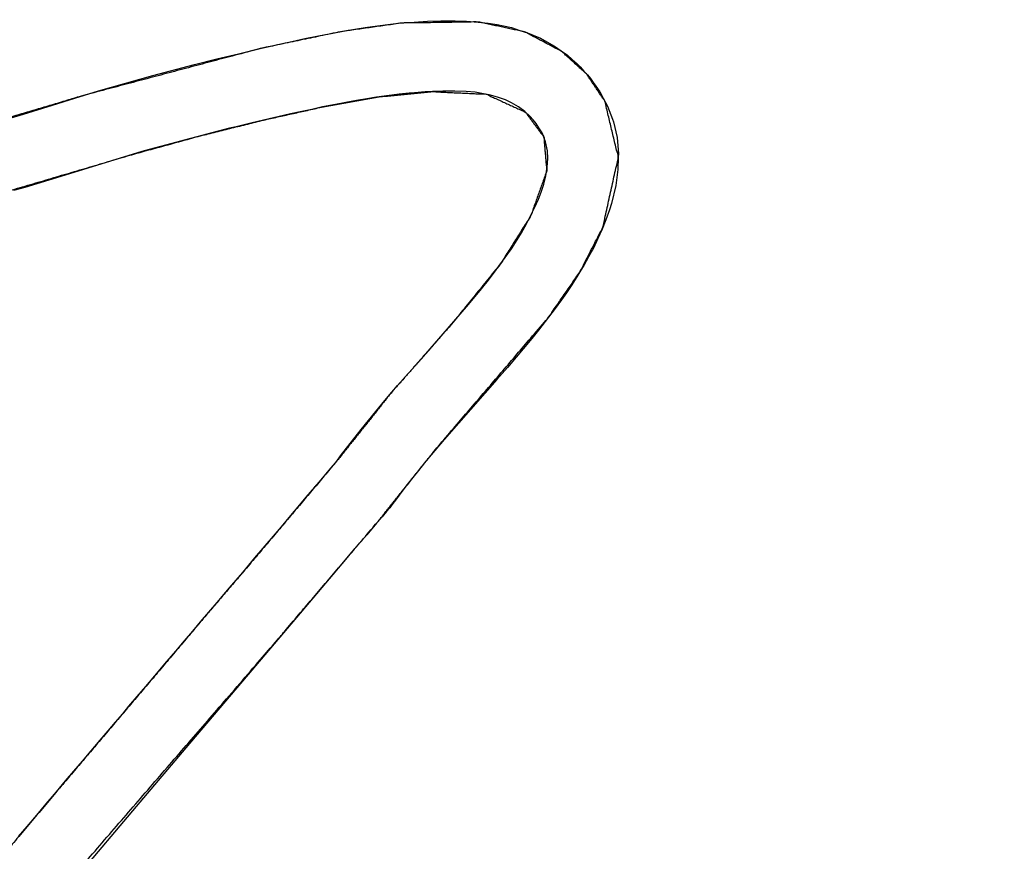
# Model space of a CAD drawing. Units: millimetres. Extents: x 5 to 1169, y 20 to 821.
# Drawn here: x 541 to 545, y 657 to 661 of the extents above; entities that cross this region are included whole.
import ezdxf

# ---------------------------------------------------------------- set-up
doc = ezdxf.new("R2010")
doc.units = ezdxf.units.MM
doc.layers.add('Seri', color=7, linetype='Continuous')

msp = doc.modelspace()

# ---------------------------------------------------------------- linework, layer by layer
at = {"layer": 'Seri', "color": 7, "linetype": 'Continuous'}
for points, knots in [([(541.271, 651.2522), (541.2285, 650.9174), (541.021, 650.9267), (540.9204, 651.1239), (541.02, 651.3635), (541.129, 651.5801), (541.2467, 651.8006), (541.3586, 651.981), (541.4853, 652.1651), (541.6125, 652.3403), (541.7147, 652.4815), (542.1628, 653.1124), (542.3505, 653.4068), (542.5138, 653.6439), (542.7086, 653.9054), (542.8994, 654.1945), (543.0479, 654.4248), (543.181, 654.6194), (543.3768, 654.9133), (543.4939, 655.1007), (543.5966, 655.2598), (543.7228, 655.4446), (543.9031, 655.695), (544.0631, 655.9139), (544.2473, 656.1564), (544.3853, 656.34), (544.2261, 656.4226), (544.1192, 656.471), (544.5653, 656.7598), (544.8907, 657.0227), (545.0824, 657.3021), (545.268, 657.614), (545.4054, 657.8488), (545.5527, 658.0804), (545.672, 658.2573), (545.8352, 658.4902), (546.0405, 658.7889), (546.3076, 659.1835), (546.4634, 659.4035), (546.6483, 659.6585), (547.9069, 661.4426), (548.3966, 662.0298), (548.6768, 662.1959), (548.825, 661.9649), (548.6943, 661.9017), (548.6009, 661.844), (548.5389, 661.7963), (548.4726, 661.7355), (548.4144, 661.6718), (548.3446, 661.5835), (548.1948, 661.3778), (547.9405, 661.0269), (547.6646, 660.6466), (547.3079, 660.1401), (546.8112, 659.4211), (546.3198, 658.7192), (545.6207, 657.6808), (545.1805, 656.8495), (545.4616, 656.8799), (546.2364, 657.9368), (546.7926, 658.7494), (547.383, 659.5984), (547.9701, 660.376), (548.5191, 661.176), (549.54, 662.5871), (550.0993, 662.8565), (549.7701, 662.443), (548.9213, 661.2722), (548.0826, 660.0722), (547.139, 658.7805), (546.4034, 657.6967), (545.8607, 656.9187), (545.9988, 656.3964), (545.7567, 655.9498), (545.5434, 655.6471), (545.3344, 655.3749), (545.1383, 655.558), (545.3941, 655.8968), (545.5008, 656.0514), (545.6451, 656.3078), (545.7937, 656.6006), (545.6814, 656.615), (545.4833, 656.362), (545.1036, 655.8606), (544.7282, 655.369), (544.6204, 654.8244), (544.4747, 654.3512), (544.2998, 653.9083), (543.9154, 653.2238), (543.1053, 652.2713), (542.4119, 651.7453), (542.2056, 652.1549), (542.6705, 652.8731), (543.15, 653.6247), (543.8535, 654.6475), (544.4241, 655.4219), (543.8304, 655.1214), (543.2736, 654.2741), (542.7584, 653.5183), (542.1088, 652.5623), (541.271, 651.2522)], [0, 0, 0.006066, 0.009799, 0.013779, 0.018443, 0.022802, 0.027293, 0.031109, 0.035126, 0.039018, 0.042151, 0.05606, 0.062336, 0.067511, 0.073372, 0.079597, 0.084524, 0.088762, 0.095108, 0.099079, 0.102483, 0.106506, 0.112053, 0.116926, 0.122399, 0.126529, 0.129754, 0.131861, 0.141412, 0.148931, 0.155022, 0.161546, 0.166436, 0.171368, 0.175205, 0.180317, 0.186831, 0.195396, 0.200241, 0.205903, 0.245146, 0.258891, 0.264745, 0.269679, 0.272289, 0.274262, 0.275669, 0.277285, 0.278836, 0.280859, 0.285432, 0.293222, 0.301668, 0.312803, 0.328509, 0.343909, 0.366411, 0.383318, 0.388399, 0.411955, 0.429653, 0.448241, 0.465754, 0.483194, 0.5145, 0.525658, 0.535159, 0.56115, 0.587466, 0.616218, 0.639762, 0.656812, 0.666523, 0.675653, 0.68231, 0.688478, 0.693302, 0.700933, 0.70431, 0.709598, 0.7155, 0.717534, 0.72331, 0.734616, 0.745733, 0.755711, 0.764612, 0.773169, 0.78728, 0.809756, 0.8254, 0.833642, 0.84902, 0.865045, 0.887357, 0.904648, 0.916609, 0.934833, 0.951273, 0.972047, 1, 1]), ([(538.0519, 659.0044), (538.287, 659.4067), (538.6324, 659.5289), (538.9769, 659.6643), (539.254, 659.7789), (539.8216, 659.9817), (540.5021, 660.2005), (540.9668, 660.3385), (541.6479, 660.5193), (541.958, 660.5845), (542.1949, 660.6179), (542.4886, 660.622), (542.6671, 660.5842), (542.8107, 660.5087), (542.9088, 660.4194), (542.9778, 660.3157), (543.0294, 660.1005), (542.9697, 659.8305), (542.8809, 659.6578), (542.7605, 659.4836), (542.3249, 658.9742), (542.192, 658.8079), (542.098, 658.6904), (541.6869, 658.207), (540.5018, 656.8358), (540.3723, 656.4715), (541.2622, 656.9828), (541.57, 657.1394), (541.7891, 657.2286), (541.9942, 657.2839), (542.2461, 657.1992), (542.1875, 656.807), (542.0565, 656.5963), (541.9398, 656.4464), (541.8194, 656.3111), (541.6343, 656.1235), (542.3064, 656.4327), (542.568, 656.5687), (542.7709, 656.6333), (542.8744, 656.314), (542.6799, 656.0328), (542.2778, 655.5329), (542.1894, 655.8422), (542.3801, 656.0834), (542.1123, 656.0122), (541.7537, 655.8084), (541.3634, 655.5869), (541.0742, 655.4249), (540.8364, 655.3598), (540.9406, 655.7918), (541.3504, 656.2237), (541.5707, 656.4438), (541.7351, 656.6252), (541.9048, 656.8586), (541.98, 657.0032), (541.7935, 656.9395), (541.5754, 656.8414), (541.3085, 656.6984), (541.0293, 656.5403), (540.836, 656.4312), (540.6175, 656.3045), (540.4378, 656.1918), (540.2854, 656.0914), (540.0498, 655.9335), (539.5932, 655.6206), (539.3509, 655.4546), (539.0313, 655.3813), (539.1323, 655.7147), (539.5416, 656.196), (539.751, 656.4234), (540.0141, 656.7082), (540.1976, 656.906), (540.4012, 657.1258), (540.6779, 657.435), (540.8866, 657.6824), (541.0662, 657.8937), (541.2407, 658.099), (541.4345, 658.3285), (541.5834, 658.5025), (541.7782, 658.7327), (541.9488, 658.9355), (542.1561, 659.1951), (542.38, 659.4496), (542.574, 659.6878), (542.6922, 659.8761), (542.7532, 660.0478), (542.742, 660.179), (542.6707, 660.2747), (542.5194, 660.3437), (542.3127, 660.3534), (542.1068, 660.3335), (541.8777, 660.2919), (541.661, 660.2437), (541.4176, 660.1831), (541.1527, 660.1103), (540.512, 659.9218), (540.0803, 659.7834), (539.2938, 659.5033), (538.8667, 659.3258), (538.227, 659.0898), (538.0519, 659.0044)], [0, 0, 0.013289, 0.023737, 0.034294, 0.042847, 0.060038, 0.080425, 0.094249, 0.114346, 0.123386, 0.130209, 0.138586, 0.14379, 0.148416, 0.1522, 0.155752, 0.162063, 0.169949, 0.175489, 0.181528, 0.200643, 0.206714, 0.211004, 0.229103, 0.280793, 0.29182, 0.321092, 0.330941, 0.337688, 0.343747, 0.351325, 0.362634, 0.369708, 0.375129, 0.380294, 0.38781, 0.408909, 0.417318, 0.423391, 0.432964, 0.442717, 0.461014, 0.470189, 0.478959, 0.486862, 0.498626, 0.511427, 0.52088, 0.527911, 0.540587, 0.557568, 0.566448, 0.573431, 0.581661, 0.586309, 0.591929, 0.59875, 0.607385, 0.616536, 0.622865, 0.630069, 0.63612, 0.641323, 0.649413, 0.6652, 0.673576, 0.682929, 0.692864, 0.710883, 0.719699, 0.730758, 0.738455, 0.747, 0.758831, 0.768062, 0.775972, 0.783657, 0.792224, 0.798754, 0.807355, 0.814915, 0.824389, 0.834058, 0.842817, 0.849159, 0.854356, 0.858112, 0.861513, 0.866256, 0.872158, 0.878058, 0.884698, 0.89103, 0.898183, 0.906019, 0.925066, 0.937996, 0.961806, 0.974998, 0.994444, 1, 1])]:
    msp.add_open_spline(points, degree=1, knots=knots, dxfattribs=at)
for points in [[(542.0126, 660.5938), (542.0126, 660.5938), (542.0527, 660.6003), (542.0527, 660.6003)], [(542.0527, 660.6003), (542.0527, 660.6003), (542.1002, 660.6072), (542.1002, 660.6072)], [(542.1002, 660.6072), (542.1002, 660.6072), (542.1408, 660.6123), (542.1408, 660.6123)], [(542.1408, 660.6123), (542.1408, 660.6123), (542.182, 660.6169), (542.182, 660.6169)], [(542.182, 660.6169), (542.182, 660.6169), (542.242, 660.6215), (542.242, 660.6215)], [(542.242, 660.6215), (542.242, 660.6215), (542.2932, 660.6252), (542.2932, 660.6252)], [(542.2932, 660.6252), (542.2932, 660.6252), (542.3453, 660.6266), (542.3453, 660.6266)], [(542.3453, 660.6266), (542.3453, 660.6266), (542.3998, 660.627), (542.3998, 660.627)], [(542.3998, 660.627), (542.3998, 660.627), (542.4436, 660.6252), (542.4436, 660.6252)], [(542.4436, 660.6252), (542.4436, 660.6252), (542.4893, 660.622), (542.4893, 660.622)], [(542.4893, 660.622), (542.4893, 660.622), (542.5276, 660.6169), (542.5276, 660.6169)], [(542.5276, 660.6169), (542.5276, 660.6169), (542.5617, 660.6118), (542.5617, 660.6118)], [(542.5617, 660.6118), (542.5617, 660.6118), (542.5865, 660.6067), (542.5865, 660.6067)], [(542.5865, 660.6067), (542.5865, 660.6067), (542.6174, 660.6002), (542.6174, 660.6002)], [(542.6174, 660.6002), (542.6174, 660.6002), (542.6497, 660.5896), (542.6497, 660.5896)], [(541.8202, 660.5579), (541.8202, 660.5579), (541.8737, 660.5685), (541.8737, 660.5685)], [(541.8737, 660.5685), (541.8737, 660.5685), (541.9281, 660.5786), (541.9281, 660.5786)], [(541.9281, 660.5786), (541.9281, 660.5786), (541.9683, 660.5865), (541.9683, 660.5865)], [(541.9683, 660.5865), (541.9683, 660.5865), (542.0126, 660.5938), (542.0126, 660.5938)], [(542.6497, 660.5896), (542.6497, 660.5896), (542.6793, 660.5804), (542.6793, 660.5804)], [(542.6793, 660.5804), (542.6793, 660.5804), (542.7005, 660.5712), (542.7005, 660.5712)], [(542.7005, 660.5712), (542.7005, 660.5712), (542.7291, 660.5592), (542.7291, 660.5592)], [(541.6475, 660.5192), (541.6475, 660.5192), (541.7282, 660.5377), (541.7282, 660.5377)], [(541.7282, 660.5377), (541.7282, 660.5377), (541.7704, 660.5473), (541.7704, 660.5473)], [(541.7704, 660.5473), (541.7704, 660.5473), (541.8202, 660.5579), (541.8202, 660.5579)], [(542.7291, 660.5592), (542.7291, 660.5592), (542.7535, 660.5454), (542.7535, 660.5454)], [(542.7535, 660.5454), (542.7535, 660.5454), (542.7831, 660.5288), (542.7831, 660.5288)], [(542.7831, 660.5288), (542.7831, 660.5288), (542.8084, 660.5103), (542.8084, 660.5103)], [(541.4814, 660.4796), (541.4814, 660.4796), (541.5649, 660.4994), (541.5649, 660.4994)], [(541.5649, 660.4994), (541.5649, 660.4994), (541.6475, 660.5192), (541.6475, 660.5192)], [(542.8084, 660.5103), (542.8084, 660.5103), (542.8329, 660.4937), (542.8329, 660.4937)], [(542.8329, 660.4937), (542.8329, 660.4937), (542.8509, 660.4776), (542.8509, 660.4776)], [(541.2344, 660.416), (541.2344, 660.416), (541.3955, 660.4584), (541.3955, 660.4584)], [(541.3955, 660.4584), (541.3955, 660.4584), (541.4814, 660.4796), (541.4814, 660.4796)], [(542.8509, 660.4776), (542.8509, 660.4776), (542.8689, 660.4615), (542.8689, 660.4615)], [(542.8689, 660.4615), (542.8689, 660.4615), (542.8823, 660.449), (542.8823, 660.449)], [(542.8823, 660.449), (542.8823, 660.449), (542.897, 660.4329), (542.897, 660.4329)], [(541.0244, 660.3564), (541.0244, 660.3564), (541.2344, 660.416), (541.2344, 660.416)], [(542.897, 660.4329), (542.897, 660.4329), (542.9099, 660.4181), (542.9099, 660.4181)], [(542.9099, 660.4181), (542.9099, 660.4181), (542.9219, 660.4047), (542.9219, 660.4047)], [(542.9219, 660.4047), (542.9219, 660.4047), (542.9325, 660.3891), (542.9325, 660.3891)], [(542.9325, 660.3891), (542.9325, 660.3891), (542.9427, 660.3752), (542.9427, 660.3752)], [(542.9427, 660.3752), (542.9427, 660.3752), (542.9579, 660.3528), (542.9579, 660.3528)], [(540.9335, 660.3282), (540.9335, 660.3282), (541.0244, 660.3564), (541.0244, 660.3564)], [(542.1452, 660.3388), (542.1452, 660.3388), (542.0962, 660.332), (542.0962, 660.332)], [(542.184, 660.3433), (542.184, 660.3433), (542.1452, 660.3388), (542.1452, 660.3388)], [(542.2234, 660.3472), (542.2234, 660.3472), (542.184, 660.3433), (542.184, 660.3433)], [(542.2439, 660.3495), (542.2439, 660.3495), (542.2234, 660.3472), (542.2234, 660.3472)], [(542.2844, 660.3528), (542.2844, 660.3528), (542.2439, 660.3495), (542.2439, 660.3495)], [(542.3131, 660.3534), (542.3131, 660.3534), (542.2844, 660.3528), (542.2844, 660.3528)], [(542.3525, 660.3551), (542.3525, 660.3551), (542.3131, 660.3534), (542.3131, 660.3534)], [(542.3992, 660.3551), (542.3992, 660.3551), (542.3525, 660.3551), (542.3525, 660.3551)], [(542.442, 660.354), (542.442, 660.354), (542.3992, 660.3551), (542.3992, 660.3551)], [(542.4769, 660.3512), (542.4769, 660.3512), (542.442, 660.354), (542.442, 660.354)], [(542.5028, 660.3467), (542.5028, 660.3467), (542.4769, 660.3512), (542.4769, 660.3512)], [(542.531, 660.3416), (542.531, 660.3416), (542.5028, 660.3467), (542.5028, 660.3467)], [(542.5636, 660.3326), (542.5636, 660.3326), (542.531, 660.3416), (542.531, 660.3416)], [(542.9579, 660.3528), (542.9579, 660.3528), (542.9708, 660.3288), (542.9708, 660.3288)], [(540.7356, 660.2669), (540.7356, 660.2669), (540.8468, 660.3015), (540.8468, 660.3015)], [(540.8468, 660.3015), (540.8468, 660.3015), (540.9335, 660.3282), (540.9335, 660.3282)], [(541.9391, 660.3045), (541.9391, 660.3045), (541.8879, 660.2943), (541.8879, 660.2943)], [(541.978, 660.3118), (541.978, 660.3118), (541.9391, 660.3045), (541.9391, 660.3045)], [(542.0202, 660.3191), (542.0202, 660.3191), (541.978, 660.3118), (541.978, 660.3118)], [(542.059, 660.3258), (542.059, 660.3258), (542.0202, 660.3191), (542.0202, 660.3191)], [(542.0962, 660.332), (542.0962, 660.332), (542.059, 660.3258), (542.059, 660.3258)], [(542.5946, 660.3213), (542.5946, 660.3213), (542.5636, 660.3326), (542.5636, 660.3326)], [(542.6176, 660.3101), (542.6176, 660.3101), (542.5946, 660.3213), (542.5946, 660.3213)], [(542.6441, 660.2949), (542.6441, 660.2949), (542.6176, 660.3101), (542.6176, 660.3101)], [(542.9708, 660.3288), (542.9708, 660.3288), (542.9874, 660.298), (542.9874, 660.298)], [(542.9874, 660.298), (542.9874, 660.298), (543.0068, 660.2472), (543.0068, 660.2472)], [(540.6527, 660.2426), (540.6527, 660.2426), (540.7356, 660.2669), (540.7356, 660.2669)], [(541.7213, 660.2578), (541.7213, 660.2578), (541.6997, 660.2527), (541.6997, 660.2527)], [(541.7646, 660.2673), (541.7646, 660.2673), (541.7213, 660.2578), (541.7213, 660.2578)], [(541.8091, 660.2769), (541.8091, 660.2769), (541.7646, 660.2673), (541.7646, 660.2673)], [(541.8479, 660.2848), (541.8479, 660.2848), (541.8091, 660.2769), (541.8091, 660.2769)], [(541.8879, 660.2943), (541.8879, 660.2943), (541.8479, 660.2848), (541.8479, 660.2848)], [(542.6689, 660.2763), (542.6689, 660.2763), (542.6441, 660.2949), (542.6441, 660.2949)], [(542.688, 660.2589), (542.688, 660.2589), (542.6689, 660.2763), (542.6689, 660.2763)], [(542.701, 660.2451), (542.701, 660.2451), (542.688, 660.2589), (542.688, 660.2589)], [(541.6119, 660.2313), (541.6119, 660.2313), (541.5561, 660.2184), (541.5561, 660.2184)], [(541.6608, 660.2437), (541.6608, 660.2437), (541.6119, 660.2313), (541.6119, 660.2313)], [(541.6997, 660.2527), (541.6997, 660.2527), (541.6608, 660.2437), (541.6608, 660.2437)], [(542.7122, 660.2305), (542.7122, 660.2305), (542.701, 660.2451), (542.701, 660.2451)], [(542.7229, 660.2136), (542.7229, 660.2136), (542.7122, 660.2305), (542.7122, 660.2305)], [(543.0068, 660.2472), (543.0068, 660.2472), (543.0105, 660.2376), (543.0105, 660.2376)], [(543.0105, 660.2376), (543.0105, 660.2376), (543.0248, 660.1762), (543.0248, 660.1762)], [(541.4419, 660.1891), (541.4419, 660.1891), (541.4036, 660.1796), (541.4036, 660.1796)], [(541.4864, 660.201), (541.4864, 660.201), (541.4419, 660.1891), (541.4419, 660.1891)], [(541.5303, 660.2122), (541.5303, 660.2122), (541.4864, 660.201), (541.4864, 660.201)], [(541.5561, 660.2184), (541.5561, 660.2184), (541.5303, 660.2122), (541.5303, 660.2122)], [(542.7353, 660.1945), (542.7353, 660.1945), (542.7229, 660.2136), (542.7229, 660.2136)], [(542.7426, 660.1776), (542.7426, 660.1776), (542.7353, 660.1945), (542.7353, 660.1945)], [(541.3079, 660.1537), (541.3079, 660.1537), (541.2634, 660.1419), (541.2634, 660.1419)], [(541.3552, 660.1666), (541.3552, 660.1666), (541.3079, 660.1537), (541.3079, 660.1537)], [(541.4036, 660.1796), (541.4036, 660.1796), (541.3552, 660.1666), (541.3552, 660.1666)], [(542.7488, 660.1602), (542.7488, 660.1602), (542.7426, 660.1776), (542.7426, 660.1776)], [(542.7516, 660.1489), (542.7516, 660.1489), (542.7488, 660.1602), (542.7488, 660.1602)], [(542.7561, 660.1253), (542.7561, 660.1253), (542.7516, 660.1489), (542.7516, 660.1489)], [(543.0248, 660.1762), (543.0248, 660.1762), (543.0303, 660.1134), (543.0303, 660.1134)], [(541.1914, 660.1222), (541.1914, 660.1222), (540.8788, 660.0263), (540.8788, 660.0263)], [(541.2195, 660.1301), (541.2195, 660.1301), (541.1914, 660.1222), (541.1914, 660.1222)], [(541.2634, 660.1419), (541.2634, 660.1419), (541.2195, 660.1301), (541.2195, 660.1301)], [(542.7578, 660.0955), (542.7578, 660.0955), (542.7561, 660.1253), (542.7561, 660.1253)], [(543.0303, 660.1134), (543.0303, 660.1134), (543.0294, 660.1014), (543.0294, 660.1014)], [(542.7556, 660.0617), (542.7556, 660.0617), (542.7578, 660.0955), (542.7578, 660.0955)], [(543.0294, 660.1014), (543.0294, 660.1014), (543.0275, 660.0535), (543.0275, 660.0535)], [(542.7499, 660.0291), (542.7499, 660.0291), (542.7556, 660.0617), (542.7556, 660.0617)], [(543.0275, 660.0535), (543.0275, 660.0535), (543.0197, 659.9921), (543.0197, 659.9921)], [(540.8788, 660.0263), (540.8788, 660.0263), (540.7409, 659.9841), (540.7409, 659.9841)], [(542.7319, 659.9655), (542.7319, 659.9655), (542.742, 659.9965), (542.742, 659.9965)], [(542.742, 659.9965), (542.742, 659.9965), (542.7499, 660.0291), (542.7499, 660.0291)], [(543.0197, 659.9921), (543.0197, 659.9921), (543.0035, 659.9221), (543.0035, 659.9221)], [(540.7409, 659.9841), (540.7409, 659.9841), (540.6967, 659.9719), (540.6967, 659.9719)], [(542.7212, 659.9386), (542.7212, 659.9386), (542.7319, 659.9655), (542.7319, 659.9655)], [(542.7077, 659.9082), (542.7077, 659.9082), (542.7212, 659.9386), (542.7212, 659.9386)], [(543.0035, 659.9221), (543.0035, 659.9221), (542.9948, 659.8971), (542.9948, 659.8971)], [(542.6925, 659.8767), (542.6925, 659.8767), (542.7077, 659.9082), (542.7077, 659.9082)], [(542.9948, 659.8971), (542.9948, 659.8971), (542.9814, 659.8588), (542.9814, 659.8588)], [(542.6559, 659.8092), (542.6559, 659.8092), (542.6756, 659.8441), (542.6756, 659.8441)], [(542.6756, 659.8441), (542.6756, 659.8441), (542.6925, 659.8767), (542.6925, 659.8767)], [(542.9814, 659.8588), (542.9814, 659.8588), (542.9667, 659.8233), (542.9667, 659.8233)], [(542.639, 659.7817), (542.639, 659.7817), (542.6559, 659.8092), (542.6559, 659.8092)], [(542.9667, 659.8233), (542.9667, 659.8233), (542.951, 659.7878), (542.951, 659.7878)], [(542.6171, 659.7474), (542.6171, 659.7474), (542.639, 659.7817), (542.639, 659.7817)], [(542.951, 659.7878), (542.951, 659.7878), (542.9334, 659.7504), (542.9334, 659.7504)], [(542.5929, 659.7142), (542.5929, 659.7142), (542.6171, 659.7474), (542.6171, 659.7474)], [(542.9334, 659.7504), (542.9334, 659.7504), (542.915, 659.7168), (542.915, 659.7168)], [(542.5692, 659.681), (542.5692, 659.681), (542.5929, 659.7142), (542.5929, 659.7142)], [(542.915, 659.7168), (542.915, 659.7168), (542.8961, 659.6836), (542.8961, 659.6836)], [(542.529, 659.6268), (542.529, 659.6268), (542.5478, 659.6523), (542.5478, 659.6523)], [(542.5478, 659.6523), (542.5478, 659.6523), (542.5692, 659.681), (542.5692, 659.681)], [(542.885, 659.6647), (542.885, 659.6647), (542.8698, 659.6388), (542.8698, 659.6388)], [(542.8961, 659.6836), (542.8961, 659.6836), (542.885, 659.6647), (542.885, 659.6647)], [(542.502, 659.593), (542.502, 659.593), (542.529, 659.6268), (542.529, 659.6268)], [(542.8698, 659.6388), (542.8698, 659.6388), (542.8495, 659.6079), (542.8495, 659.6079)], [(542.4519, 659.5328), (542.4519, 659.5328), (542.502, 659.593), (542.502, 659.593)], [(542.8296, 659.578), (542.8296, 659.578), (542.8103, 659.5512), (542.8103, 659.5512)], [(542.8495, 659.6079), (542.8495, 659.6079), (542.8296, 659.578), (542.8296, 659.578)], [(542.8103, 659.5512), (542.8103, 659.5512), (542.7863, 659.5171), (542.7863, 659.5171)], [(542.3956, 659.4676), (542.3956, 659.4676), (542.4519, 659.5328), (542.4519, 659.5328)], [(542.7863, 659.5171), (542.7863, 659.5171), (542.7604, 659.4835), (542.7604, 659.4835)], [(542.3376, 659.4006), (542.3376, 659.4006), (542.3956, 659.4676), (542.3956, 659.4676)], [(542.7604, 659.4835), (542.7604, 659.4835), (542.7217, 659.4337), (542.7217, 659.4337)], [(542.7217, 659.4337), (542.7217, 659.4337), (542.6958, 659.4019), (542.6958, 659.4019)], [(542.2867, 659.343), (542.2867, 659.343), (542.3376, 659.4006), (542.3376, 659.4006)], [(542.6958, 659.4019), (542.6958, 659.4019), (542.6014, 659.2899), (542.6014, 659.2899)], [(542.2338, 659.2828), (542.2338, 659.2828), (542.2867, 659.343), (542.2867, 659.343)], [(542.2, 659.2445), (542.2, 659.2445), (542.2338, 659.2828), (542.2338, 659.2828)], [(542.6014, 659.2899), (542.6014, 659.2899), (542.5603, 659.2438), (542.5603, 659.2438)], [(542.1781, 659.2198), (542.1781, 659.2198), (542.2, 659.2445), (542.2, 659.2445)], [(542.5603, 659.2438), (542.5603, 659.2438), (542.3573, 659.0127), (542.3573, 659.0127)], [(542.1415, 659.1782), (542.1415, 659.1782), (542.1561, 659.195), (542.1561, 659.195)], [(542.1561, 659.195), (542.1561, 659.195), (542.1781, 659.2198), (542.1781, 659.2198)], [(542.0936, 659.1205), (542.0936, 659.1205), (542.1291, 659.1627), (542.1291, 659.1627)], [(542.1291, 659.1627), (542.1291, 659.1627), (542.1415, 659.1782), (542.1415, 659.1782)], [(542.0374, 659.0502), (542.0374, 659.0502), (542.0936, 659.1205), (542.0936, 659.1205)], [(541.9583, 658.949), (541.9583, 658.949), (542.0374, 659.0502), (542.0374, 659.0502)], [(542.3573, 659.0127), (542.3573, 659.0127), (542.3073, 658.9533), (542.3073, 658.9533)], [(541.9437, 658.9282), (541.9437, 658.9282), (541.9583, 658.949), (541.9583, 658.949)], [(542.3073, 658.9533), (542.3073, 658.9533), (542.282, 658.9224), (542.282, 658.9224)], [(541.8756, 658.8472), (541.8756, 658.8472), (541.9144, 658.8934), (541.9144, 658.8934)], [(541.9144, 658.8934), (541.9144, 658.8934), (541.9307, 658.913), (541.9307, 658.913)], [(541.9307, 658.913), (541.9307, 658.913), (541.9437, 658.9282), (541.9437, 658.9282)], [(542.2584, 658.8929), (542.2584, 658.8929), (542.2372, 658.8661), (542.2372, 658.8661)], [(542.282, 658.9224), (542.282, 658.9224), (542.2584, 658.8929), (542.2584, 658.8929)], [(542.2372, 658.8661), (542.2372, 658.8661), (542.2151, 658.8385), (542.2151, 658.8385)], [(541.826, 658.7893), (541.826, 658.7893), (541.8756, 658.8472), (541.8756, 658.8472)], [(542.2151, 658.8385), (542.2151, 658.8385), (542.1948, 658.8117), (542.1948, 658.8117)], [(541.781, 658.736), (541.781, 658.736), (541.826, 658.7893), (541.826, 658.7893)], [(542.174, 658.7836), (542.174, 658.7836), (542.156, 658.7601), (542.156, 658.7601)], [(542.1948, 658.8117), (542.1948, 658.8117), (542.174, 658.7836), (542.174, 658.7836)], [(542.1482, 658.749), (542.1482, 658.749), (542.1357, 658.7347), (542.1357, 658.7347)], [(542.156, 658.7601), (542.156, 658.7601), (542.1482, 658.749), (542.1482, 658.749)], [(541.7309, 658.6758), (541.7309, 658.6758), (541.7602, 658.7112), (541.7602, 658.7112)], [(541.7602, 658.7112), (541.7602, 658.7112), (541.781, 658.736), (541.781, 658.736)], [(542.1182, 658.7144), (542.1182, 658.7144), (542.0969, 658.6891), (542.0969, 658.6891)], [(542.1357, 658.7347), (542.1357, 658.7347), (542.1182, 658.7144), (542.1182, 658.7144)], [(541.6994, 658.6392), (541.6994, 658.6392), (541.7309, 658.6758), (541.7309, 658.6758)], [(542.0969, 658.6891), (542.0969, 658.6891), (542.0591, 658.6448), (542.0591, 658.6448)], [(541.6679, 658.6021), (541.6679, 658.6021), (541.6994, 658.6392), (541.6994, 658.6392)], [(542.0591, 658.6448), (542.0591, 658.6448), (542.0296, 658.6107), (542.0296, 658.6107)], [(541.6273, 658.5554), (541.6273, 658.5554), (541.6679, 658.6021), (541.6679, 658.6021)], [(542.0296, 658.6107), (542.0296, 658.6107), (542.001, 658.5771), (542.001, 658.5771)], [(541.5809, 658.4995), (541.5809, 658.4995), (541.6273, 658.5554), (541.6273, 658.5554)], [(541.9775, 658.5489), (541.9775, 658.5489), (541.7877, 658.3261), (541.7877, 658.3261)], [(542.001, 658.5771), (542.001, 658.5771), (541.9775, 658.5489), (541.9775, 658.5489)], [(541.5562, 658.4703), (541.5562, 658.4703), (541.5809, 658.4995), (541.5809, 658.4995)], [(541.5078, 658.414), (541.5078, 658.414), (541.5297, 658.4399), (541.5297, 658.4399)], [(541.5297, 658.4399), (541.5297, 658.4399), (541.5562, 658.4703), (541.5562, 658.4703)], [(541.4824, 658.3842), (541.4824, 658.3842), (541.5078, 658.414), (541.5078, 658.414)], [(541.4498, 658.3465), (541.4498, 658.3465), (541.4824, 658.3842), (541.4824, 658.3842)], [(541.4183, 658.3094), (541.4183, 658.3094), (541.4498, 658.3465), (541.4498, 658.3465)], [(541.7877, 658.3261), (541.7877, 658.3261), (541.5799, 658.0806), (541.5799, 658.0806)], [(541.3884, 658.2734), (541.3884, 658.2734), (541.4183, 658.3094), (541.4183, 658.3094)], [(541.3569, 658.2356), (541.3569, 658.2356), (541.3884, 658.2734), (541.3884, 658.2734)], [(541.3226, 658.1957), (541.3226, 658.1957), (541.3569, 658.2356), (541.3569, 658.2356)], [(541.2809, 658.1468), (541.2809, 658.1468), (541.3226, 658.1957), (541.3226, 658.1957)], [(541.2421, 658.1006), (541.2421, 658.1006), (541.2809, 658.1468), (541.2809, 658.1468)], [(541.2077, 658.0601), (541.2077, 658.0601), (541.2421, 658.1006), (541.2421, 658.1006)], [(541.174, 658.0208), (541.174, 658.0208), (541.2077, 658.0601), (541.2077, 658.0601)], [(541.5799, 658.0806), (541.5799, 658.0806), (541.3761, 657.8405), (541.3761, 657.8405)], [(541.1422, 657.9835), (541.1422, 657.9835), (541.174, 658.0208), (541.174, 658.0208)], [(541.1186, 657.9548), (541.1186, 657.9548), (541.1422, 657.9835), (541.1422, 657.9835)], [(541.0904, 657.9222), (541.0904, 657.9222), (541.1186, 657.9548), (541.1186, 657.9548)], [(541.0617, 657.8884), (541.0617, 657.8884), (541.0904, 657.9222), (541.0904, 657.9222)], [(541.0308, 657.853), (541.0308, 657.853), (541.0617, 657.8884), (541.0617, 657.8884)], [(540.9959, 657.8114), (540.9959, 657.8114), (541.0308, 657.853), (541.0308, 657.853)], [(541.3761, 657.8405), (541.3761, 657.8405), (541.1701, 657.5973), (541.1701, 657.5973)], [(540.9626, 657.772), (540.9626, 657.772), (540.9959, 657.8114), (540.9959, 657.8114)], [(540.9294, 657.7332), (540.9294, 657.7332), (540.9626, 657.772), (540.9626, 657.772)], [(540.8979, 657.696), (540.8979, 657.696), (540.9294, 657.7332), (540.9294, 657.7332)], [(540.863, 657.6538), (540.863, 657.6538), (540.8979, 657.696), (540.8979, 657.696)], [(540.823, 657.6077), (540.823, 657.6077), (540.863, 657.6538), (540.863, 657.6538)], [(540.7865, 657.5632), (540.7865, 657.5632), (540.823, 657.6077), (540.823, 657.6077)], [(540.7499, 657.5199), (540.7499, 657.5199), (540.7865, 657.5632), (540.7865, 657.5632)], [(541.1701, 657.5973), (541.1701, 657.5973), (540.9393, 657.3249), (540.9393, 657.3249)], [(540.7167, 657.4816), (540.7167, 657.4816), (540.7499, 657.5199), (540.7499, 657.5199)]]:
    msp.add_open_spline(points, degree=3, dxfattribs=at)

doc.saveas('drawing.dxf')
